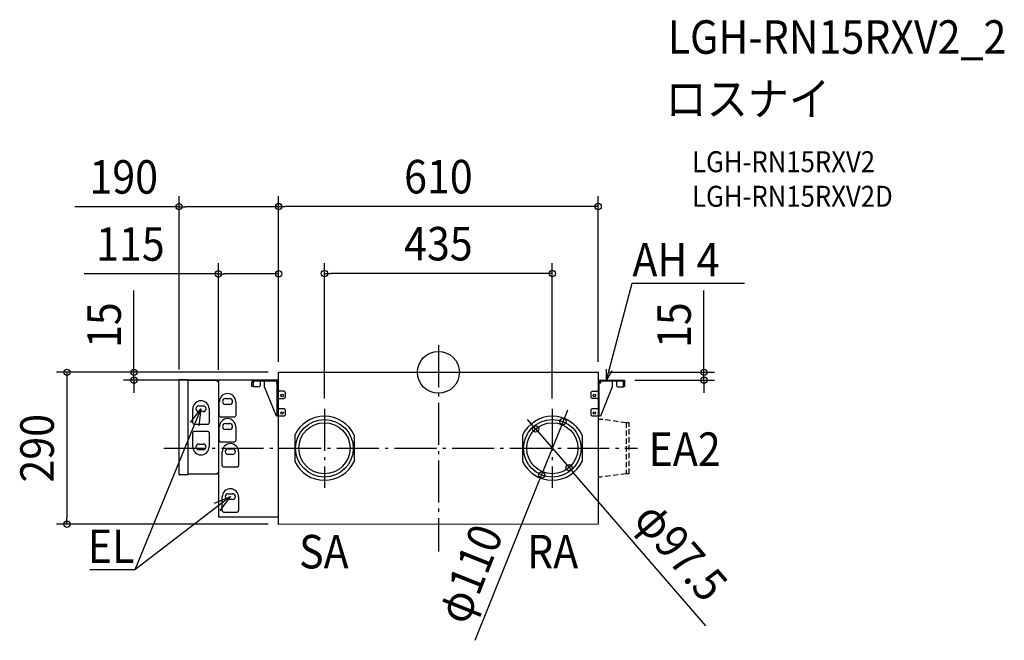
# Model space of a CAD drawing. Extents: x -799 to 1080, y -512 to 673.
import ezdxf
from ezdxf.enums import TextEntityAlignment as Align

# ---------------------------------------------------------------- set-up
doc = ezdxf.new("R2010")
doc.units = 0
doc.header["$LTSCALE"] = 20
doc.header["$PDMODE"] = 3
doc.header["$PDSIZE"] = -2
doc.linetypes.add('DASHDOT', pattern=[5.5, 4, -0.6, 0.3, -0.6])
doc.linetypes.add('DASHED', pattern=[0.75, 0.5, -0.25])
for name, color, linetype in [('ARRANGE', 1, 'CONTINUOUS'), ('BASIS', 6, 'DASHDOT'), ('DETAIL', 5, 'CONTINUOUS'), ('ETC', 61, 'CONTINUOUS'), ('NOTE', 4, 'CONTINUOUS'), ('OUTLINE', 3, 'CONTINUOUS'), ('SIZE', 30, 'CONTINUOUS')]:
    doc.layers.add(name, color=color, linetype=linetype)
doc.styles.get("Standard").update_dxf_attribs({"font": 'SIMPLEX.shx', "width": 0.9, "height": 64, "bigfont": 'BIGFONT.shx'})

msp = doc.modelspace()

# ---------------------------------------------------------------- linework, layer by layer
at = {"layer": 'ARRANGE', "color": 1, "linetype": 'CONTINUOUS'}
msp.add_circle((0, 0), 40, dxfattribs=at)
msp.add_point((0, 0), dxfattribs=at)
at = {"layer": 'BASIS', "color": 6, "linetype": 'DASHDOT'}
for p, q in [((0, 51.7), (0, -341.9)), ((-217.5, -69.7), (-217.5, -220.3)), ((217.5, -69.7), (217.5, -220.3)), ((-523.8, -145), (380.3, -145))]:
    msp.add_line(p, q, dxfattribs=at)
at = {"layer": 'DETAIL', "color": 5, "linetype": 'CONTINUOUS'}
for p, q in [((-305, 0), (305, 0)), ((-305, -290.5), (-305, 0)), ((305, 0), (305, -290)), ((-495, -194.8), (-495, -15.2)), ((-493.8, -14), (-478, -14)), ((-478, -14), (-478, -196)), ((-421.6, -15.9), (-478, -15.9)), ((-421.6, -18.3), (-421.6, -15.9)), ((-420, -18.3), (-421.6, -18.3)), ((-420, -15), (-420, -276)), ((-305, -15), (-420, -15)), ((-355.3, -17), (-355.3, -15)), ((-310, -17.1), (-351.7, -17.1)), ((-340.2, -17.1), (-340.2, -25.7)), ((-331.8, -27.7), (-331.8, -17.1)), ((-309.3, -17.3), (-309.3, -20.5)), ((-305, -17.1), (-306.2, -17.1)), ((305, -15), (355.3, -15)), ((351, -17.1), (309.3, -17.1)), ((309.3, -17.1), (309.3, -20.5)), ((331.8, -17.1), (331.8, -27.7)), ((340.2, -17.1), (340.2, -25.7)), ((355.3, -15), (355.3, -27.1)), ((-356, -27.1), (-356, -19.3)), ((-353.8, -27.1), (-356, -27.1)), ((-353.3, -27.7), (-353.9, -27.1)), ((-353.8, -19.3), (-353.8, -27.1)), ((-342.2, -27.7), (-353.3, -27.7)), ((-340.2, -25.7), (-342.2, -27.7)), ((-309.3, -83.7), (-331.8, -27.7)), ((-309.3, -20.5), (-307.8, -20.5)), ((-307.8, -83.7), (-307.8, -19.3)), ((-305.7, -19.3), (-305.7, -83.7)), ((-305, -34.1), (-305, -34.3)), ((-305, -34.3), (-305, -34.6)), ((-305, -34.6), (-305, -34.8)), ((-305, -34.8), (-305, -34.8)), ((-305, -34.8), (-305, -35)), ((-305, -35), (-305, -35.2)), ((-305, -35.2), (-305, -35.3)), ((-305, -35.3), (-304.9, -35.5)), ((-304.9, -22.7), (-304.9, -22.6)), ((-304.9, -22.6), (-304.8, -22.6)), ((-304.9, -35.5), (-304.9, -35.5)), ((-304.9, -35.5), (-304.9, -35.7)), ((-304.9, -35.7), (-304.8, -35.7)), ((-304.8, -22.6), (-304.8, -22.6)), ((-304.8, -35.7), (-304.8, -35.8)), ((-304.8, -35.8), (-304.7, -35.9)), ((-304.7, -35.9), (-304.6, -35.9)), ((-304.6, -35.9), (-304.6, -36)), ((-304.6, -36), (-304.5, -36)), ((-304.5, -36), (-304.4, -36.1)), ((-304.4, -36.1), (-304.1, -36.1)), ((-294.3, -36.1), (-304.1, -36.1)), ((-294.3, -36.1), (-292.3, -38.1)), ((291.6, -38.1), (293.6, -36.1)), ((293.6, -36.1), (303.6, -36.1)), ((303.6, -36.1), (303.8, -36.1)), ((303.8, -36.1), (304, -36.1)), ((304, -36.1), (304, -36.1)), ((304, -36.1), (304.2, -36.1)), ((304.2, -36.1), (304.3, -36.1)), ((304.3, -36.1), (304.4, -36)), ((304.4, -36), (304.5, -36)), ((304.5, -36), (304.6, -36)), ((304.6, -36), (304.7, -35.9)), ((304.7, -35.9), (304.8, -35.8)), ((304.7, -35.9), (304.7, -35.9)), ((304.8, -35.8), (304.9, -35.7)), ((304.9, -35.5), (305, -35.4)), ((304.9, -35.6), (304.9, -35.5)), ((304.9, -35.7), (304.9, -35.6)), ((305, -34.6), (305, -34.4)), ((305, -34.9), (305, -34.6)), ((305, -35.2), (305, -34.9)), ((305, -34.9), (305, -34.9)), ((305, -35.4), (305, -35.2)), ((305, -35.2), (305, -35.2)), ((307.1, -83.7), (307.1, -19.3)), ((309.3, -20.5), (307.1, -20.5)), ((331.8, -27.7), (309.3, -83.7)), ((340.2, -25.7), (342.2, -27.7)), ((342.2, -27.7), (353.3, -27.7)), ((353.2, -27.1), (353.2, -19.3)), ((355.3, -27.1), (353.2, -27.1)), ((353.3, -27.7), (353.9, -27.1)), ((-418.2, -82.4), (-418.2, -56.2)), ((-406.7, -50.2), (-398.4, -50.2)), ((-386.9, -56.2), (-386.9, -82.4)), ((-305, -50.5), (-304.9, -50.4)), ((-305, -50.6), (-305, -50.5)), ((-305, -50.5), (-305, -50.5)), ((-305, -50.7), (-305, -50.6)), ((-305, -50.9), (-305, -50.7)), ((-305, -51), (-305, -50.9)), ((-305, -51.1), (-305, -51)), ((-304.9, -50.4), (-304.9, -50.3)), ((-304.8, -50.2), (-304.8, -50.2)), ((-304.8, -50.2), (-304.7, -50.2)), ((-304.7, -50.2), (-294.3, -50.2)), ((-292.3, -48.2), (-294.3, -50.2)), ((-292.3, -38.1), (-292.3, -48.2)), ((291.6, -48.2), (291.6, -38.1)), ((293.6, -50.2), (291.6, -48.2)), ((304.7, -50.2), (293.6, -50.2)), ((304.8, -50.2), (304.7, -50.2)), ((304.9, -50.3), (304.8, -50.2)), ((304.8, -50.2), (304.8, -50.2)), ((304.8, -50.2), (304.8, -50.2)), ((304.9, -50.4), (304.9, -50.3)), ((304.9, -50.3), (304.9, -50.3)), ((305, -50.4), (304.9, -50.4)), ((305, -50.5), (305, -50.4)), ((305, -50.6), (305, -50.5)), ((305, -50.7), (305, -50.6)), ((305, -50.8), (305, -50.7)), ((305, -50.9), (305, -50.8)), ((305, -51), (305, -50.9)), ((305, -51.1), (305, -51)), ((305, -51.1), (305, -51.1)), ((-468.9, -96.2), (-468.9, -70)), ((-457.4, -64), (-449.1, -64)), ((-449.1, -75.1), (-457.4, -75.1)), ((-437.6, -70), (-437.6, -96.2)), ((-398.4, -61.2), (-406.7, -61.2)), ((-305.7, -68.2), (-305.7, -68.3)), ((-305.7, -68.3), (-305.7, -68.4)), ((-305.7, -68.4), (-305.7, -68.5)), ((-305.7, -68.5), (-305.7, -68.6)), ((-305.7, -68.6), (-305.7, -68.7)), ((-305.7, -68.7), (-305.6, -68.8)), ((-305.6, -68.8), (-305.6, -68.9)), ((-305.6, -68.9), (-305.6, -69)), ((-305.6, -69), (-305.6, -69)), ((-305.6, -69), (-305.6, -69)), ((-305.6, -69), (-305.5, -69.1)), ((-305.5, -69.1), (-305.5, -69.1)), ((-305.5, -69.1), (-305.4, -69.1)), ((-305.4, -69.1), (-305.4, -69.1)), ((-305.4, -69.1), (-294.3, -69.1)), ((-294.3, -69.1), (-292.3, -71.1)), ((-292.3, -71.1), (-292.3, -81.7)), ((291.6, -71.1), (293.6, -69.1)), ((291.6, -81.7), (291.6, -71.1)), ((293.6, -69.1), (304.7, -69.1)), ((304.7, -69.1), (304.8, -69.1)), ((304.8, -69.1), (304.9, -69)), ((304.8, -69.1), (304.8, -69.1)), ((304.8, -69.1), (304.8, -69.1)), ((304.9, -69), (305, -68.9)), ((304.9, -69), (304.9, -69)), ((304.9, -69), (304.9, -69)), ((305, -68.3), (305, -68.2)), ((305, -68.4), (305, -68.3)), ((305, -68.5), (305, -68.4)), ((305, -68.6), (305, -68.5)), ((305, -68.7), (305, -68.6)), ((305, -68.8), (305, -68.7)), ((305, -68.9), (305, -68.8)), ((-415.4, -85.1), (-389.7, -85.1)), ((-294.3, -83.7), (-309.3, -83.7)), ((-305.7, -81.7), (-307.8, -81.7)), ((-292.3, -81.7), (-294.3, -83.7)), ((293.6, -83.7), (291.6, -81.7)), ((309.3, -83.7), (293.6, -83.7)), ((-466.1, -99), (-440.4, -99)), ((-418.2, -130.2), (-418.2, -104)), ((-406.7, -98), (-398.4, -98)), ((-398.4, -109), (-406.7, -109)), ((-386.9, -104), (-386.9, -130.2)), ((-468.9, -142), (-468.9, -115.8)), ((-440.4, -113), (-466.1, -113)), ((-437.6, -115.8), (-437.6, -142)), ((-274.2, -119.7), (-274.2, -170.3)), ((-160.8, -119.7), (-160.8, -170.3)), ((160.8, -119.7), (160.8, -170.3)), ((274.2, -119.7), (274.2, -170.3)), ((-457.4, -136.9), (-449.1, -136.9)), ((-449.1, -148), (-457.4, -148)), ((-415.4, -132.9), (-389.7, -132.9)), ((-401.2, -145.8), (-392.9, -145.8)), ((-412.6, -178), (-412.6, -151.8)), ((-392.9, -156.8), (-401.2, -156.8)), ((-381.4, -151.8), (-381.4, -178)), ((-409.9, -180.7), (-384.2, -180.7)), ((-478, -196), (-493.8, -196)), ((-478, -194.1), (-421.6, -194.1)), ((-421.6, -194.1), (-421.6, -191.7)), ((-421.6, -191.7), (-420, -191.7)), ((-412.6, -264.1), (-412.6, -237.9)), ((-401.2, -231.9), (-392.9, -231.9)), ((-392.9, -243), (-401.2, -243)), ((-381.4, -237.9), (-381.4, -264.1)), ((-420, -276), (-305, -276)), ((-409.9, -266.9), (-384.2, -266.9)), ((305, -290), (-305, -290.5))]:
    msp.add_line(p, q, dxfattribs=at)
at = {"layer": 'DETAIL', "color": 5, "linetype": 'DASHED'}
for p, q in [((310.9, -89.9), (305, -89.9)), ((358.2, -96.3), (310.9, -89.9)), ((364.1, -96.3), (358.2, -96.3)), ((358.2, -96.3), (358.2, -193.8)), ((364.1, -193.8), (364.1, -96.3)), ((310.9, -200), (305, -200)), ((358.2, -193.8), (310.9, -200)), ((364.1, -193.8), (358.2, -193.8))]:
    msp.add_line(p, q, dxfattribs=at)
at = {"layer": 'DETAIL', "color": 5, "linetype": 'CONTINUOUS'}
for centre, radius in [((-298.3, -44.2), 2.35), ((297.6, -44.2), 2.35), ((-298.3, -77.7), 2.35), ((-217.5, -145), 55), ((217.5, -145), 55), ((297.6, -77.7), 2.35), ((-217.5, -145), 48.8), ((217.5, -145), 48.8)]:
    msp.add_circle(centre, radius, dxfattribs=at)
for centre, radius, start, end in [((-493.8, -15.2), 1.2, 90.0055, 180.002), ((-421.6, -18.3), 1.6, 0.0013, 90.0006), ((-351.7, -19.3), 4.29, 89.9979, 180.0007), ((-351.7, -19.3), 2.15, 89.9998, 180.0002), ((-310, -19.3), 4.29, 359.9993, 90.0021), ((-310, -19.3), 2.15, 359.9974, 89.9997), ((309.3, -19.3), 4.29, 89.9981, 180.0019), ((309.3, -19.3), 2.15, 89.9998, 180.0002), ((351, -19.3), 4.29, 0.0005, 90.0023), ((351, -19.3), 2.15, 0.0004, 89.9996), ((-453.3, -70), 15.6, 0, 180), ((-402.5, -56.2), 15.6, 0, 180), ((-406.7, -55.7), 5.52, 90, 270), ((-398.4, -55.7), 5.52, 270, 90), ((-457.4, -69.5), 5.52, 90, 270), ((-449.1, -69.5), 5.52, 270, 90), ((-415.4, -82.4), 2.76, 179.9964, 270.0036), ((-402.5, -104), 15.6, 0, 180), ((-389.7, -82.4), 2.76, 269.9964, 0.0036), ((-217.5, -146.7), 62.8, 25.4074, 154.5926), ((217.5, -146.7), 62.8, 25.4074, 154.5926), ((-466.1, -96.2), 2.76, 179.9964, 270.0036), ((-440.4, -96.2), 2.76, 269.9964, 0.0036), ((-406.7, -103.5), 5.52, 90, 270), ((-398.4, -103.5), 5.52, 270, 90), ((-466.1, -115.8), 2.76, 89.9964, 180.0036), ((-440.4, -115.8), 2.76, 359.9964, 90.0036), ((-415.4, -130.2), 2.76, 179.9964, 270.0036), ((-389.7, -130.2), 2.76, 269.9964, 0.0036), ((-453.3, -142), 15.6, 180, 0), ((-457.4, -142.5), 5.52, 90, 270), ((-449.1, -142.5), 5.52, 270, 90), ((-397, -151.8), 15.6, 0, 180), ((-401.2, -151.3), 5.52, 90, 270), ((-392.9, -151.3), 5.52, 270, 90), ((-409.9, -178), 2.76, 179.9964, 270.0036), ((-384.2, -178), 2.76, 269.9964, 0.0036), ((-217.5, -143.3), 62.8, 205.4074, 334.5926), ((217.5, -143.3), 62.8, 205.4074, 334.5926), ((-493.8, -194.8), 1.2, 180.0022, 270.0079), ((-421.6, -191.7), 1.6, 269.9913, 359.9973), ((-397, -237.9), 15.6, 0, 180), ((-401.2, -237.4), 5.52, 90, 270), ((-392.9, -237.4), 5.52, 270, 90), ((-409.9, -264.1), 2.76, 179.9964, 270.0036), ((-384.2, -264.1), 2.76, 269.9964, 0.0036)]:
    msp.add_arc(centre, radius, start, end, dxfattribs=at)
at = {"layer": 'NOTE', "color": 4, "linetype": 'CONTINUOUS'}
for p, q in [((321, -15), (370, 170.2)), ((370, 170.2), (584.4, 170.2)), ((321, -15), (320.9, 5.7)), ((331.3, 3), (321, -15)), ((-453.3, -69.5), (-579.7, -377)), ((-473.4, -95.9), (-453.3, -69.5)), ((-453.3, -69.5), (-457.5, -102.4)), ((-397, -237.4), (-579.7, -377)), ((-427.7, -250), (-397, -237.4)), ((-397, -237.4), (-417.2, -263.7)), ((-579.7, -377), (-665.2, -377))]:
    msp.add_line(p, q, dxfattribs=at)
at = {"layer": 'OUTLINE', "color": 3, "linetype": 'CONTINUOUS'}
for p, q in [((-305, 0), (305, 0)), ((-305, -15), (-305, 0)), ((305, 0), (305, -15)), ((-495, -194.8), (-495, -15.2)), ((-493.8, -14), (-478, -14)), ((-478, -14), (-478, -15.9)), ((-421.6, -15.9), (-478, -15.9)), ((-421.6, -16.7), (-421.6, -15.9)), ((-420, -15), (-420, -18.3)), ((-305, -15), (-420, -15)), ((305, -15), (355.3, -15)), ((331.8, -17.1), (331.8, -27.7)), ((340.2, -17.1), (331.8, -17.1)), ((340.2, -17.1), (340.2, -25.7)), ((355.3, -15), (355.3, -27.1)), ((331.8, -27.7), (309.3, -83.7)), ((340.2, -25.7), (342.2, -27.7)), ((342.2, -27.7), (353.3, -27.7)), ((353.3, -27.7), (353.9, -27.1)), ((355.3, -27.1), (353.9, -27.1)), ((305, -83.7), (305, -290)), ((309.3, -83.7), (305, -83.7)), ((-478, -196), (-493.8, -196)), ((-478, -194.1), (-478, -196)), ((-478, -194.1), (-421.6, -194.1)), ((-421.6, -194.1), (-421.6, -193.3)), ((-420, -191.7), (-420, -276)), ((-420, -276), (-305, -276)), ((-305, -290.5), (-305, -276)), ((305, -290), (-305, -290.5))]:
    msp.add_line(p, q, dxfattribs=at)
for centre, radius, start, end in [((-493.8, -15.2), 1.2, 90.0055, 180.002), ((-421.6, -18.3), 1.6, 0.0013, 90.0006), ((-493.8, -194.8), 1.2, 180.0022, 270.0079), ((-421.6, -191.7), 1.6, 269.9913, 359.9973)]:
    msp.add_arc(centre, radius, start, end, dxfattribs=at)
at = {"layer": 'SIZE', "color": 30, "linetype": 'CONTINUOUS'}
for p, q in [((-495, 5.2), (-495, 336.1)), ((-305, 20), (-305, 336.6)), ((-305, 20), (-305, 336.1)), ((305, 20), (305, 336.6)), ((-495, 316.1), (-694.1, 316.1)), ((-495, 316.1), (-483, 316.1)), ((-317, 316.1), (-483, 316.1)), ((-305, 316.1), (-317, 316.1)), ((-305, 316.6), (-293, 316.6)), ((293, 316.6), (-293, 316.6)), ((305, 316.6), (293, 316.6)), ((-420, 5), (-420, 208.1)), ((-305, 20), (-305, 208.1)), ((-217.5, -49.7), (-217.5, 208.6)), ((217.5, -49.7), (217.5, 208.6)), ((-420, 188.1), (-676, 188.1)), ((-420, 188.1), (-408, 188.1)), ((-317, 188.1), (-408, 188.1)), ((-305, 188.1), (-317, 188.1)), ((-217.5, 188.6), (-205.5, 188.6)), ((205.5, 188.6), (-205.5, 188.6)), ((217.5, 188.6), (205.5, 188.6)), ((-581.1, 12), (-581.1, 156.3)), ((506.9, 12), (506.9, 156.3)), ((-325, 0), (-729.1, 0)), ((-325, 0), (-601.1, 0)), ((-581.1, 0), (-581.1, 12)), ((325, 0), (526.9, 0)), ((506.9, 0), (506.9, 12)), ((506.9, -15), (506.9, 0)), ((-709.1, 0), (-709.1, -12)), ((-709.1, -12), (-709.1, -278)), ((-375.3, -15), (-601.1, -15)), ((-581.1, -15), (-581.1, 0)), ((-581.1, -15), (-581.1, -27)), ((375.3, -15), (526.9, -15)), ((506.9, -15), (506.9, -27)), ((-581.1, -27), (-581.1, -39)), ((506.9, -27), (506.9, -39)), ((242.5, -82.8), (246.9, -71.7)), ((177.8, -99), (170, -89.9)), ((238, -94), (197, -196)), ((238, -94), (242.5, -82.8)), ((185.6, -108.1), (177.8, -99)), ((185.6, -108.1), (249.4, -181.9)), ((249.4, -181.9), (257.2, -191)), ((197, -196), (192.5, -207.2)), ((510.4, -484.2), (257.2, -191)), ((70.3, -511.7), (192.5, -207.2)), ((-709.1, -290), (-709.1, -278)), ((-325, -290), (-729.1, -290))]:
    msp.add_line(p, q, dxfattribs=at)
for centre in [(-495, 316.1), (-305, 316.6), (-305, 316.1), (305, 316.6), (-420, 188.1), (-305, 188.1), (-217.5, 188.6), (217.5, 188.6), (-709.1, 0), (-581.1, 0), (506.9, 0), (-581.1, -15), (506.9, -15), (238, -94), (185.6, -108.1), (249.4, -181.9), (197, -196), (-709.1, -290)]:
    msp.add_circle(centre, 6, dxfattribs=at)

# ---------------------------------------------------------------- texts
at = {"layer": 'ETC', "color": 61, "linetype": 'CONTINUOUS', "width": 0.9}
for s, height, p in [('LGH-RN15RXV2_2', 64, (437.7, 608.2)), ('ロスナイ', 64, (433.5, 490.2)), ('LGH-RN15RXV2', 40, (484.2, 382.1)), ('LGH-RN15RXV2D', 40, (484.2, 316.1))]:
    msp.add_text(s, height=height, dxfattribs=at).set_placement(p)
at = {"layer": 'NOTE', "color": 4, "linetype": 'CONTINUOUS', "width": 0.9}
for s, p in [('AH 4', (370.4, 183)), ('EA2', (401.2, -178.7)), ('SA', (-265.9, -374.4)), ('RA', (169.3, -374.4))]:
    msp.add_text(s, height=64, dxfattribs=at).set_placement(p)
msp.add_text('EL', height=64, dxfattribs=at).set_placement((-580.2, -364.2), align=Align.RIGHT)
at = {"layer": 'SIZE', "color": 30, "linetype": 'CONTINUOUS', "width": 0.9}
for s, p in [('190', (-600.6, 341.1)), ('610', (0, 341.6)), ('115', (-587.9, 213.1)), ('435', (0, 213.6))]:
    msp.add_text(s, height=64, dxfattribs=at).set_placement(p, align=Align.CENTER)
for s, rotation, p in [('15', 90, (-606.1, 90.1)), ('15', 90, (481.9, 90.1)), ('290', 90, (-734.1, -145)), ('φ97.5', 310.8089, (438.6, -362.8)), ('φ110', 68.1332, (89.6, -396.5))]:
    msp.add_text(s, height=64, rotation=rotation, dxfattribs=at).set_placement(p, align=Align.CENTER)

doc.saveas('drawing.dxf')
